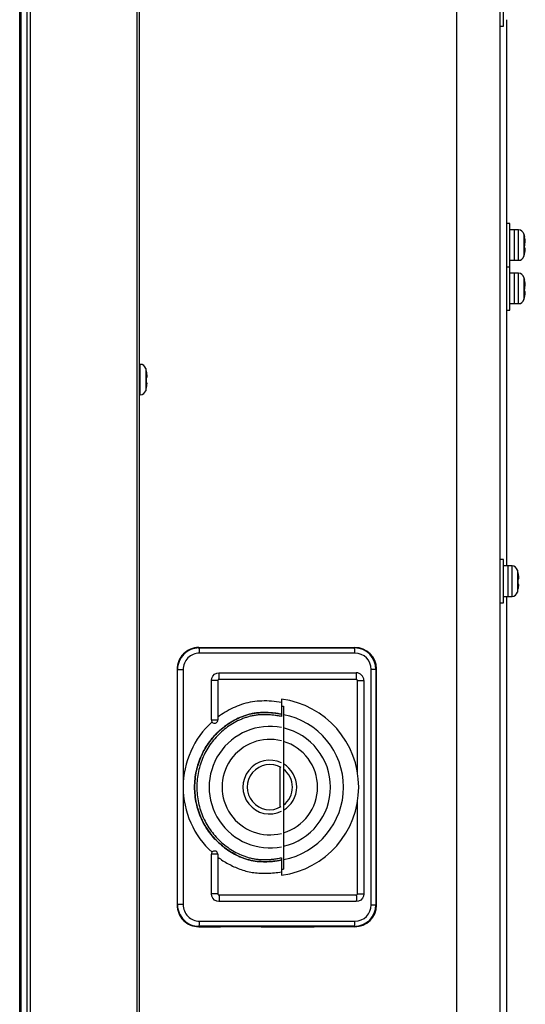
# Model space of a CAD drawing. Units: millimetres. Extents: x 2 to 138, y 257 to 371.
# Drawn here: x 102 to 105, y 339 to 345 of the extents above; entities that cross this region are included whole.
import ezdxf

# ---------------------------------------------------------------- set-up
doc = ezdxf.new("R2010")
doc.units = ezdxf.units.MM
doc.header["$LTSCALE"] = 0.5
doc.layers.add('GAIKEI', color=7, linetype='Continuous')

msp = doc.modelspace()

# ---------------------------------------------------------------- linework, layer by layer
at = {"layer": 'GAIKEI', "color": 1}
for p, q in [((102.5020162, 349.4782869), (102.5020162, 317.3536421)), ((103.119161, 317.3396256), (103.119161, 349.4923034)), ((102.4489832, 349.4481091), (102.4489832, 317.3838199)), ((102.4843387, 317.3713199), (102.4843387, 349.4606091)), ((105.211661, 347.9579776), (105.211661, 318.8738454)), ((104.9626122, 337.4159644), (104.9626122, 347.9361619)), ((105.231661, 344.9284644), (105.231661, 345.1784644)), ((105.211661, 344.9284644), (105.231661, 344.9284644)), ((105.269161, 343.7909644), (105.249161, 343.7909644)), ((105.269161, 343.2909644), (105.269161, 343.7909644)), ((105.3186365, 343.7534644), (105.269161, 343.7534644)), ((105.294161, 343.7534644), (105.294161, 343.5784644)), ((105.3186365, 343.5784644), (105.3186365, 343.7534644)), ((105.3497817, 343.7302501), (105.3497817, 343.6016786)), ((105.35409, 343.7134644), (105.3537345, 343.7134644)), ((105.3561125, 343.6484644), (105.3533925, 343.6484644)), ((105.3537345, 343.6784644), (105.3564502, 343.6784644)), ((105.269161, 343.5784644), (105.3186365, 343.5784644)), ((105.352593, 343.6134644), (105.3529502, 343.6134644)), ((105.249161, 343.5409644), (105.269161, 343.5409644)), ((105.3186365, 343.5034644), (105.269161, 343.5034644)), ((105.294161, 343.5034644), (105.294161, 343.3284644)), ((105.3186365, 343.3284644), (105.3186365, 343.5034644)), ((105.3497817, 343.4802501), (105.3497817, 343.3516786)), ((105.35409, 343.4634644), (105.3537345, 343.4634644)), ((105.3537345, 343.4284644), (105.3564502, 343.4284644)), ((105.352593, 343.3634644), (105.3529502, 343.3634644)), ((105.3561125, 343.3984644), (105.3533925, 343.3984644)), ((105.249161, 343.2909644), (105.269161, 343.2909644)), ((105.269161, 343.3284644), (105.3186365, 343.3284644)), ((103.1373865, 342.9784644), (103.1316607, 342.9784644)), ((103.1373865, 342.8034644), (103.1373865, 342.9784644)), ((103.1685317, 342.9552501), (103.1685317, 342.8266786)), ((103.17284, 342.9384644), (103.1724845, 342.9384644)), ((103.1724845, 342.9034644), (103.1752002, 342.9034644)), ((103.171343, 342.8384644), (103.1717002, 342.8384644)), ((103.1748625, 342.8734644), (103.1721425, 342.8734644)), ((103.1316607, 342.8034644), (103.1373865, 342.8034644)), ((105.231661, 341.8534644), (105.211661, 341.8534644)), ((105.231661, 341.6034644), (105.231661, 341.8534644)), ((105.2811365, 341.8159644), (105.231661, 341.8159644)), ((105.256661, 341.8159644), (105.256661, 341.6409644)), ((105.2811365, 341.6409644), (105.2811365, 341.8159644)), ((105.3122817, 341.7927501), (105.3122817, 341.6641786)), ((105.31659, 341.7759644), (105.3162345, 341.7759644)), ((105.3186125, 341.7109644), (105.3158925, 341.7109644)), ((105.3162345, 341.7409644), (105.3189502, 341.7409644)), ((105.315093, 341.6759644), (105.3154502, 341.6759644)), ((105.211661, 341.6034644), (105.231661, 341.6034644)), ((105.231661, 341.6409644), (105.2811365, 341.6409644)), ((103.4739707, 341.3459644), (103.599345, 341.3459644)), ((103.4739707, 341.3459644), (103.4763782, 341.3435384)), ((103.4763782, 341.3435384), (104.3721917, 341.3435384)), ((104.3745777, 341.3136534), (103.4787642, 341.3136534)), ((103.599345, 341.3459644), (103.599362, 341.3451534)), ((103.5993665, 341.3451519), (103.599345, 341.3459644)), ((103.599362, 341.3451534), (103.8339505, 341.3451549)), ((103.8339675, 341.3459644), (103.8339462, 341.3451546)), ((103.8339505, 341.3451549), (103.8339675, 341.3459644)), ((103.8339675, 341.3459644), (104.1393667, 341.3459644)), ((104.1393877, 341.3451566), (104.1393667, 341.3459644)), ((104.1393667, 341.3459644), (104.1393837, 341.3451566)), ((104.1393837, 341.3451566), (104.373824, 341.3451579)), ((104.3721917, 341.3435384), (104.373824, 341.3451579)), ((104.373824, 341.3451579), (104.373929, 341.3451579)), ((104.373946, 341.3459644), (104.3739247, 341.3451569)), ((104.373929, 341.3451579), (104.3739312, 341.3452644)), ((104.3739312, 341.3452644), (104.373946, 341.3459644)), ((104.3739312, 341.3452644), (104.3746367, 341.3459644)), ((104.373946, 341.3459644), (104.3746367, 341.3459644)), ((103.3516252, 341.2182876), (103.3494465, 341.2204834)), ((103.3494465, 341.2204834), (103.3494465, 339.8614456)), ((103.3516252, 339.8636411), (103.3516252, 341.2182876)), ((103.3516252, 341.2182876), (103.3841257, 341.2182876)), ((103.3841257, 341.2182876), (103.3841257, 339.8636411)), ((103.5909565, 341.2000506), (104.3828315, 341.2000506)), ((104.4692162, 339.8621924), (104.4692162, 341.2197364)), ((104.4964875, 341.2197364), (104.4692162, 341.2197364)), ((104.499161, 341.2223896), (104.4964875, 341.2197364)), ((104.4964875, 341.2197364), (104.4964875, 339.8621924)), ((104.499161, 339.8595394), (104.499161, 341.2223896)), ((103.547038, 340.9281644), (103.547038, 341.1559644)), ((103.5845842, 341.1559644), (103.5845842, 340.9281644)), ((104.3828315, 341.1623609), (103.5909565, 341.1623609)), ((104.3892035, 340.6280639), (104.3892035, 341.1559644)), ((104.42675, 341.1559644), (104.42675, 339.9259644)), ((103.9520157, 341.0489526), (103.9520157, 340.9480126)), ((103.9520157, 341.0076436), (103.9629102, 341.0076436)), ((103.9629102, 341.0076436), (103.9629102, 340.0672506)), ((103.9411212, 340.6578174), (103.9411212, 340.4241151)), ((104.3892035, 339.9259644), (104.3892035, 340.4538651)), ((103.547038, 339.9259644), (103.547038, 340.1537644)), ((103.5845842, 340.1537644), (103.5845842, 339.9259644)), ((103.9520157, 340.1339161), (103.9520157, 340.0329764)), ((103.9520157, 340.0672506), (103.9629102, 340.0672506)), ((103.5909565, 339.9195681), (104.3828315, 339.9195681)), ((104.3828315, 339.8818784), (103.5909565, 339.8818784)), ((103.3494465, 339.8614456), (103.3516252, 339.8636411)), ((103.3841257, 339.8636411), (103.3516252, 339.8636411)), ((104.4692162, 339.8621924), (104.4964875, 339.8621924)), ((104.4964875, 339.8621924), (104.499161, 339.8595394)), ((103.4787642, 339.7682756), (104.3745777, 339.7682756)), ((103.4763782, 339.7383906), (103.4739707, 339.7359644)), ((103.4739707, 339.7359644), (103.599345, 339.7359644)), ((104.3721917, 339.7383906), (103.4763782, 339.7383906)), ((103.5993665, 339.7367769), (103.599345, 339.7359644)), ((103.599345, 339.7359644), (103.599362, 339.7367754)), ((103.599362, 339.7367754), (103.8339505, 339.7367741)), ((103.8339675, 339.7359644), (103.8339462, 339.7367744)), ((103.8339505, 339.7367741), (103.8339675, 339.7359644)), ((103.8339675, 339.7359644), (104.1393667, 339.7359644)), ((104.1393837, 339.7367724), (104.373824, 339.7367709)), ((104.373824, 339.7367709), (104.3721917, 339.7383906)), ((104.373824, 339.7367709), (104.373929, 339.7367709)), ((104.373946, 339.7359644), (104.3739247, 339.7367719)), ((104.373929, 339.7367709), (104.3739312, 339.7366644)), ((104.3739312, 339.7366644), (104.373946, 339.7359644)), ((104.3746367, 339.7359644), (104.3739312, 339.7366644)), ((104.373946, 339.7359644), (104.3746367, 339.7359644))]:
    msp.add_line(p, q, dxfattribs=at)
at = {"layer": 'GAIKEI'}
for p, q in [((103.131661, 349.5009644), (103.131661, 317.3309644)), ((102.441661, 317.3788199), (102.441661, 349.4531091)), ((105.249161, 344.9655576), (105.249161, 341.8156686)), ((105.249161, 341.6405954), (105.249161, 338.4907064)), ((103.952016, 340.9606934), (103.9519575, 340.9605221)), ((103.9519682, 340.1214086), (103.952016, 340.1212531)), ((104.1393877, 339.7367724), (104.1393667, 339.7359644)), ((104.1393667, 339.7359644), (104.1393837, 339.7367724))]:
    msp.add_line(p, q, dxfattribs=at)
at = {"layer": 'GAIKEI', "color": 1}
for points in [[(105.3564502, 343.6784645), (105.3565261, 343.6784716), (105.3566001, 343.6784928), (105.3566721, 343.6785282), (105.3567419, 343.6785776), (105.3568096, 343.6786409), (105.3568751, 343.6787181), (105.3569382, 343.6788091), (105.356999, 343.6789138), (105.3570573, 343.6790321), (105.3571131, 343.6791641), (105.3571663, 343.6793096), (105.3572169, 343.6794685), (105.3572647, 343.6796408), (105.35731, 343.679827), (105.3573526, 343.6800269), (105.3573926, 343.6802403), (105.35743, 343.6804669), (105.3574646, 343.6807063), (105.3574965, 343.6809585), (105.3575256, 343.681223), (105.3575519, 343.6814996), (105.3575753, 343.681788), (105.3575958, 343.682088), (105.3576135, 343.6823994), (105.3576281, 343.6827217), (105.3576399, 343.6830554), (105.3576486, 343.6834008), (105.3576545, 343.6837576), (105.3576574, 343.6841254), (105.3576574, 343.6845037), (105.3576545, 343.6848921), (105.3576487, 343.68529), (105.35764, 343.6856972), (105.3576284, 343.6861132), (105.3576139, 343.6865374), (105.3575965, 343.6869696), (105.3575763, 343.6874091), (105.3575532, 343.6878558), (105.3575272, 343.6883107), (105.3574982, 343.6887735), (105.3574665, 343.6892438), (105.3574318, 343.689721), (105.3573945, 343.6902046), (105.3573544, 343.6906941), (105.3573116, 343.6911889), (105.3572662, 343.6916886), (105.3572181, 343.6921926), (105.3571676, 343.6927005), (105.3571145, 343.6932116), (105.3570589, 343.6937254), (105.3570009, 343.6942426), (105.3569402, 343.6947636), (105.356877, 343.6952878), (105.3568115, 343.6958144), (105.3567436, 343.6963431), (105.3566734, 343.696873), (105.3566011, 343.6974036), (105.3565266, 343.6979343), (105.3564502, 343.6984645)], [(105.3556615, 343.6284645), (105.3557494, 343.6289897), (105.3558353, 343.6295159), (105.3559192, 343.6300425), (105.356001, 343.6305689), (105.3560806, 343.6310946), (105.356158, 343.6316191), (105.356233, 343.6321417), (105.3563056, 343.632662), (105.3563757, 343.6331793), (105.3564432, 343.6336932), (105.356508, 343.634203), (105.35657, 343.6347082), (105.3566293, 343.6352085), (105.3566858, 343.6357048), (105.3567397, 343.6361971), (105.3567908, 343.6366849), (105.3568391, 343.6371676), (105.3568846, 343.6376448), (105.3569272, 343.6381158), (105.3569669, 343.6385803), (105.3570036, 343.6390376), (105.3570373, 343.6394873), (105.3570679, 343.6399288), (105.3570953, 343.6403617), (105.3571197, 343.6407853), (105.3571408, 343.6411998), (105.3571588, 343.6416059), (105.3571737, 343.6420033), (105.3571854, 343.6423917), (105.357194, 343.6427705), (105.3571995, 343.6431395), (105.3572018, 343.6434982), (105.3572009, 343.6438462), (105.3571969, 343.644183), (105.3571898, 343.6445084), (105.3571795, 343.644822), (105.357166, 343.6451232), (105.3571494, 343.6454118), (105.3571296, 343.6456883), (105.3571066, 343.6459529), (105.3570804, 343.6462053), (105.3570511, 343.6464453), (105.3570188, 343.6466727), (105.3569834, 343.6468873), (105.3569451, 343.6470888), (105.3569038, 343.6472771), (105.3568596, 343.647452), (105.3568125, 343.6476132), (105.3567626, 343.6477605), (105.3567099, 343.6478937), (105.3566544, 343.6480129), (105.356596, 343.6481183), (105.3565347, 343.6482098), (105.3564707, 343.6482874), (105.3564041, 343.648351), (105.3563348, 343.6484005), (105.3562631, 343.648436), (105.356189, 343.6484573), (105.3561125, 343.6484645)], [(105.3564502, 343.4284645), (105.3565261, 343.4284716), (105.3566001, 343.4284928), (105.3566721, 343.4285282), (105.3567419, 343.4285776), (105.3568096, 343.4286409), (105.3568751, 343.4287181), (105.3569382, 343.4288091), (105.356999, 343.4289138), (105.3570573, 343.4290321), (105.3571131, 343.4291641), (105.3571663, 343.4293096), (105.3572169, 343.4294685), (105.3572647, 343.4296408), (105.35731, 343.429827), (105.3573526, 343.4300269), (105.3573926, 343.4302403), (105.35743, 343.4304669), (105.3574646, 343.4307063), (105.3574965, 343.4309585), (105.3575256, 343.431223), (105.3575519, 343.4314996), (105.3575753, 343.431788), (105.3575958, 343.432088), (105.3576135, 343.4323994), (105.3576281, 343.4327217), (105.3576399, 343.4330554), (105.3576486, 343.4334008), (105.3576545, 343.4337576), (105.3576574, 343.4341254), (105.3576574, 343.4345037), (105.3576545, 343.4348921), (105.3576487, 343.43529), (105.35764, 343.4356972), (105.3576284, 343.4361132), (105.3576139, 343.4365374), (105.3575965, 343.4369696), (105.3575763, 343.4374091), (105.3575532, 343.4378558), (105.3575272, 343.4383107), (105.3574982, 343.4387735), (105.3574665, 343.4392438), (105.3574318, 343.439721), (105.3573945, 343.4402046), (105.3573544, 343.4406941), (105.3573116, 343.4411889), (105.3572662, 343.4416886), (105.3572181, 343.4421926), (105.3571676, 343.4427005), (105.3571145, 343.4432116), (105.3570589, 343.4437254), (105.3570009, 343.4442426), (105.3569402, 343.4447636), (105.356877, 343.4452878), (105.3568115, 343.4458144), (105.3567436, 343.4463431), (105.3566734, 343.446873), (105.3566011, 343.4474036), (105.3565266, 343.4479343), (105.3564502, 343.4484645)], [(105.3556615, 343.3784645), (105.3557494, 343.3789897), (105.3558353, 343.3795159), (105.3559192, 343.3800425), (105.356001, 343.3805689), (105.3560806, 343.3810946), (105.356158, 343.3816191), (105.356233, 343.3821417), (105.3563056, 343.382662), (105.3563757, 343.3831793), (105.3564432, 343.3836932), (105.356508, 343.384203), (105.35657, 343.3847082), (105.3566293, 343.3852085), (105.3566858, 343.3857048), (105.3567397, 343.3861971), (105.3567908, 343.3866849), (105.3568391, 343.3871676), (105.3568846, 343.3876448), (105.3569272, 343.3881158), (105.3569669, 343.3885803), (105.3570036, 343.3890376), (105.3570373, 343.3894873), (105.3570679, 343.3899288), (105.3570953, 343.3903617), (105.3571197, 343.3907853), (105.3571408, 343.3911998), (105.3571588, 343.3916059), (105.3571737, 343.3920033), (105.3571854, 343.3923917), (105.357194, 343.3927705), (105.3571995, 343.3931395), (105.3572018, 343.3934982), (105.3572009, 343.3938462), (105.3571969, 343.394183), (105.3571898, 343.3945084), (105.3571795, 343.394822), (105.357166, 343.3951232), (105.3571494, 343.3954118), (105.3571296, 343.3956883), (105.3571066, 343.3959529), (105.3570804, 343.3962053), (105.3570511, 343.3964453), (105.3570188, 343.3966727), (105.3569834, 343.3968873), (105.3569451, 343.3970888), (105.3569038, 343.3972771), (105.3568596, 343.397452), (105.3568125, 343.3976132), (105.3567626, 343.3977605), (105.3567099, 343.3978937), (105.3566544, 343.3980129), (105.356596, 343.3981183), (105.3565347, 343.3982098), (105.3564707, 343.3982874), (105.3564041, 343.398351), (105.3563348, 343.3984005), (105.3562631, 343.398436), (105.356189, 343.3984573), (105.3561125, 343.3984645)], [(103.1752002, 342.9034645), (103.1752761, 342.9034716), (103.1753501, 342.9034928), (103.1754221, 342.9035282), (103.1754919, 342.9035776), (103.1755596, 342.9036409), (103.1756251, 342.9037181), (103.1756882, 342.9038091), (103.175749, 342.9039138), (103.1758073, 342.9040321), (103.1758631, 342.9041641), (103.1759163, 342.9043096), (103.1759669, 342.9044685), (103.1760147, 342.9046408), (103.17606, 342.904827), (103.1761026, 342.9050269), (103.1761426, 342.9052403), (103.17618, 342.9054669), (103.1762146, 342.9057063), (103.1762465, 342.9059585), (103.1762756, 342.906223), (103.1763019, 342.9064996), (103.1763253, 342.906788), (103.1763458, 342.907088), (103.1763635, 342.9073994), (103.1763781, 342.9077217), (103.1763899, 342.9080554), (103.1763986, 342.9084008), (103.1764045, 342.9087576), (103.1764074, 342.9091254), (103.1764074, 342.9095037), (103.1764045, 342.9098921), (103.1763987, 342.91029), (103.17639, 342.9106972), (103.1763784, 342.9111132), (103.1763639, 342.9115374), (103.1763465, 342.9119696), (103.1763263, 342.9124091), (103.1763032, 342.9128558), (103.1762772, 342.9133107), (103.1762482, 342.9137735), (103.1762165, 342.9142438), (103.1761818, 342.914721), (103.1761445, 342.9152046), (103.1761044, 342.9156941), (103.1760616, 342.9161889), (103.1760162, 342.9166886), (103.1759681, 342.9171926), (103.1759176, 342.9177005), (103.1758645, 342.9182116), (103.1758089, 342.9187254), (103.1757509, 342.9192426), (103.1756902, 342.9197636), (103.175627, 342.9202878), (103.1755615, 342.9208144), (103.1754936, 342.9213431), (103.1754234, 342.921873), (103.1753511, 342.9224036), (103.1752766, 342.9229343), (103.1752002, 342.9234645)], [(103.1744115, 342.8534645), (103.1744994, 342.8539897), (103.1745853, 342.8545159), (103.1746692, 342.8550425), (103.174751, 342.8555689), (103.1748306, 342.8560946), (103.174908, 342.8566191), (103.174983, 342.8571417), (103.1750556, 342.857662), (103.1751257, 342.8581793), (103.1751932, 342.8586932), (103.175258, 342.859203), (103.17532, 342.8597082), (103.1753793, 342.8602085), (103.1754358, 342.8607048), (103.1754897, 342.8611971), (103.1755408, 342.8616849), (103.1755891, 342.8621676), (103.1756346, 342.8626448), (103.1756772, 342.8631158), (103.1757169, 342.8635803), (103.1757536, 342.8640376), (103.1757873, 342.8644873), (103.1758179, 342.8649288), (103.1758453, 342.8653617), (103.1758697, 342.8657853), (103.1758908, 342.8661998), (103.1759088, 342.8666059), (103.1759237, 342.8670033), (103.1759354, 342.8673917), (103.175944, 342.8677705), (103.1759495, 342.8681395), (103.1759518, 342.8684982), (103.1759509, 342.8688462), (103.1759469, 342.869183), (103.1759398, 342.8695084), (103.1759295, 342.869822), (103.175916, 342.8701232), (103.1758994, 342.8704118), (103.1758796, 342.8706883), (103.1758566, 342.8709529), (103.1758304, 342.8712053), (103.1758011, 342.8714453), (103.1757688, 342.8716727), (103.1757334, 342.8718873), (103.1756951, 342.8720888), (103.1756538, 342.8722771), (103.1756096, 342.872452), (103.1755625, 342.8726132), (103.1755126, 342.8727605), (103.1754599, 342.8728937), (103.1754044, 342.8730129), (103.175346, 342.8731183), (103.1752847, 342.8732098), (103.1752207, 342.8732874), (103.1751541, 342.873351), (103.1750848, 342.8734005), (103.1750131, 342.873436), (103.174939, 342.8734573), (103.1748625, 342.8734645)], [(105.3189502, 341.7409645), (105.3190261, 341.7409716), (105.3191001, 341.7409928), (105.3191721, 341.7410282), (105.3192419, 341.7410776), (105.3193096, 341.7411409), (105.3193751, 341.7412181), (105.3194382, 341.7413091), (105.319499, 341.7414138), (105.3195573, 341.7415321), (105.3196131, 341.7416641), (105.3196663, 341.7418096), (105.3197169, 341.7419685), (105.3197647, 341.7421408), (105.31981, 341.742327), (105.3198526, 341.7425269), (105.3198926, 341.7427403), (105.31993, 341.7429669), (105.3199646, 341.7432063), (105.3199965, 341.7434585), (105.3200256, 341.743723), (105.3200519, 341.7439996), (105.3200753, 341.744288), (105.3200958, 341.744588), (105.3201135, 341.7448994), (105.3201281, 341.7452217), (105.3201399, 341.7455554), (105.3201486, 341.7459008), (105.3201545, 341.7462576), (105.3201574, 341.7466254), (105.3201574, 341.7470037), (105.3201545, 341.7473921), (105.3201487, 341.74779), (105.32014, 341.7481972), (105.3201284, 341.7486132), (105.3201139, 341.7490374), (105.3200965, 341.7494696), (105.3200763, 341.7499091), (105.3200532, 341.7503558), (105.3200272, 341.7508107), (105.3199982, 341.7512735), (105.3199665, 341.7517438), (105.3199318, 341.752221), (105.3198945, 341.7527046), (105.3198544, 341.7531941), (105.3198116, 341.7536889), (105.3197662, 341.7541886), (105.3197181, 341.7546926), (105.3196676, 341.7552005), (105.3196145, 341.7557116), (105.3195589, 341.7562254), (105.3195009, 341.7567426), (105.3194402, 341.7572636), (105.319377, 341.7577878), (105.3193115, 341.7583144), (105.3192436, 341.7588431), (105.3191734, 341.759373), (105.3191011, 341.7599036), (105.3190266, 341.7604343), (105.3189502, 341.7609645)], [(105.3181615, 341.6909645), (105.3182494, 341.6914897), (105.3183353, 341.6920159), (105.3184192, 341.6925425), (105.318501, 341.6930689), (105.3185806, 341.6935946), (105.318658, 341.6941191), (105.318733, 341.6946417), (105.3188056, 341.695162), (105.3188757, 341.6956793), (105.3189432, 341.6961932), (105.319008, 341.696703), (105.31907, 341.6972082), (105.3191293, 341.6977085), (105.3191858, 341.6982048), (105.3192397, 341.6986971), (105.3192908, 341.6991849), (105.3193391, 341.6996676), (105.3193846, 341.7001448), (105.3194272, 341.7006158), (105.3194669, 341.7010803), (105.3195036, 341.7015376), (105.3195373, 341.7019873), (105.3195679, 341.7024288), (105.3195953, 341.7028617), (105.3196197, 341.7032853), (105.3196408, 341.7036998), (105.3196588, 341.7041059), (105.3196737, 341.7045033), (105.3196854, 341.7048917), (105.319694, 341.7052705), (105.3196995, 341.7056395), (105.3197018, 341.7059982), (105.3197009, 341.7063462), (105.3196969, 341.706683), (105.3196898, 341.7070084), (105.3196795, 341.707322), (105.319666, 341.7076232), (105.3196494, 341.7079118), (105.3196296, 341.7081883), (105.3196066, 341.7084529), (105.3195804, 341.7087053), (105.3195511, 341.7089453), (105.3195188, 341.7091727), (105.3194834, 341.7093873), (105.3194451, 341.7095888), (105.3194038, 341.7097771), (105.3193596, 341.709952), (105.3193125, 341.7101132), (105.3192626, 341.7102605), (105.3192099, 341.7103937), (105.3191544, 341.7105129), (105.319096, 341.7106183), (105.3190347, 341.7107098), (105.3189707, 341.7107874), (105.3189041, 341.710851), (105.3188348, 341.7109005), (105.3187631, 341.710936), (105.318689, 341.7109573), (105.3186125, 341.7109645)], [(103.547038, 341.1559645), (103.5489764, 341.1689175), (103.5552144, 341.1815833), (103.565435, 341.1918429), (103.5780526, 341.1981048), (103.5909564, 341.2000506)], [(103.5909564, 341.1623608), (103.5910298, 341.1632899), (103.5910995, 341.1642571), (103.5911652, 341.1652591), (103.5912268, 341.1662928), (103.5912839, 341.1673547), (103.5913367, 341.1684413), (103.5913848, 341.1695487), (103.5914283, 341.1706734), (103.5914671, 341.1718114), (103.5915012, 341.1729591), (103.5915305, 341.1741128), (103.5915552, 341.1752689), (103.5915753, 341.1764238), (103.5915909, 341.1775744), (103.5916022, 341.1787174), (103.5916091, 341.1798498), (103.5916119, 341.180969), (103.5916108, 341.1820723), (103.591606, 341.1831576), (103.5915974, 341.1842288), (103.5915851, 341.1853095), (103.5915687, 341.1863999), (103.5915481, 341.1874976), (103.5915233, 341.1885996), (103.5914941, 341.1897029), (103.5914605, 341.1908042), (103.5914224, 341.1919003), (103.5913797, 341.1929876), (103.5913324, 341.1940627), (103.5912806, 341.1951217), (103.5912243, 341.1961612), (103.5911637, 341.1971773), (103.5910987, 341.1981666), (103.5910295, 341.1991255), (103.5909564, 341.2000506)], [(104.3828315, 341.1623608), (104.382905, 341.1632899), (104.3829747, 341.1642571), (104.3830404, 341.1652591), (104.3831019, 341.1662928), (104.3831591, 341.1673547), (104.3832118, 341.1684413), (104.38326, 341.1695487), (104.3833035, 341.1706734), (104.3833423, 341.1718114), (104.3833763, 341.1729591), (104.3834057, 341.1741128), (104.3834304, 341.1752689), (104.3834505, 341.1764238), (104.3834661, 341.1775744), (104.3834773, 341.1787174), (104.3834843, 341.1798498), (104.3834871, 341.180969), (104.383486, 341.1820723), (104.3834811, 341.1831576), (104.3834726, 341.1842288), (104.3834602, 341.1853095), (104.3834438, 341.1863999), (104.3834233, 341.1874976), (104.3833985, 341.1885996), (104.3833693, 341.1897029), (104.3833357, 341.1908042), (104.3832975, 341.1919003), (104.3832548, 341.1929876), (104.3832076, 341.1940627), (104.3831558, 341.1951217), (104.3830995, 341.1961612), (104.3830388, 341.1971773), (104.3829738, 341.1981666), (104.3829047, 341.1991255), (104.3828315, 341.2000506)], [(103.5845843, 341.1559645), (103.547038, 341.1559645)], [(103.5909564, 341.1623608), (103.5890842, 341.1620785), (103.5872535, 341.16117), (103.5857706, 341.1596814), (103.5848656, 341.1578438), (103.5845843, 341.1559645)], [(104.3892036, 341.1559645), (104.4267499, 341.1559645)], [(103.9520157, 341.0288862), (103.9371736, 341.0314334), (103.9227486, 341.0334076), (103.9085373, 341.0349402), (103.8943657, 341.0361428), (103.8802121, 341.0370261), (103.8661037, 341.0375685), (103.8520676, 341.0377482), (103.8381309, 341.0375435), (103.8243207, 341.0369327), (103.8106641, 341.0358941), (103.797186, 341.0344086), (103.7838931, 341.0324791), (103.770783, 341.0301189), (103.7578535, 341.0273418), (103.745102, 341.0241612), (103.7325263, 341.0205908), (103.7201239, 341.0166442), (103.7078924, 341.0123349), (103.6958295, 341.0076766), (103.6839328, 341.0026828), (103.6721998, 340.9973671), (103.6606284, 340.991743), (103.6492197, 340.9858206), (103.637979, 340.9796059), (103.626912, 340.9731044), (103.6160244, 340.9663219), (103.6053218, 340.959264), (103.5948099, 340.9519363), (103.5844944, 340.9443446)], [(103.9520157, 340.9608689), (103.9455507, 340.9623039), (103.9390387, 340.9635897), (103.9324921, 340.964738), (103.9259233, 340.9657604), (103.9193445, 340.9666685), (103.9127683, 340.9674739), (103.8996729, 340.9688231), (103.8867162, 340.9698773), (103.873915, 340.9706311), (103.8675739, 340.970889), (103.8612732, 340.9710641), (103.8550133, 340.9711539), (103.8487949, 340.9711558), (103.8426183, 340.9710673), (103.8364841, 340.9708859), (103.8303928, 340.9706089), (103.8243449, 340.9702338), (103.8183409, 340.9697581), (103.8123813, 340.9691792), (103.8064661, 340.9684963), (103.8005949, 340.9677107), (103.7947668, 340.9668239), (103.7889813, 340.9658374), (103.7832379, 340.9647528), (103.7775357, 340.9635716), (103.7718743, 340.9622953), (103.766253, 340.9609253), (103.7606712, 340.9594633), (103.7551282, 340.9579107), (103.7496235, 340.9562691), (103.7441563, 340.9545399), (103.7333322, 340.9508251), (103.722651, 340.9467784), (103.7121076, 340.9424118), (103.7016971, 340.9377376), (103.6914143, 340.9327679), (103.6812584, 340.9275127), (103.6712356, 340.9219782), (103.6613532, 340.9161704), (103.6516184, 340.9100949), (103.6420384, 340.9037576), (103.6326203, 340.8971643), (103.6233715, 340.8903208), (103.6142991, 340.8832329), (103.6054103, 340.8759063), (103.5967123, 340.868347), (103.5882124, 340.8605607), (103.5799176, 340.8525533), (103.5718354, 340.8443304), (103.5639727, 340.835898), (103.556337, 340.8272618), (103.5489353, 340.8184277), (103.5417748, 340.8094013), (103.5348627, 340.8001887), (103.5282038, 340.7907962), (103.5218006, 340.7812308), (103.5156554, 340.7714995), (103.5097709, 340.7616094), (103.5041493, 340.7515674), (103.4987932, 340.7413807), (103.493705, 340.7310562), (103.4888871, 340.720601), (103.484342, 340.7100221), (103.4800721, 340.6993265), (103.4760798, 340.6885213), (103.4723677, 340.6776134), (103.468938, 340.66661), (103.4657934, 340.6555179), (103.4629362, 340.6443444), (103.4603688, 340.6330963), (103.4580938, 340.6217807), (103.4561135, 340.6104047), (103.4544303, 340.5989753), (103.4530468, 340.5874994), (103.4519654, 340.5759842), (103.4511885, 340.5644366), (103.4507185, 340.5528637), (103.4505579, 340.5412726), (103.4507085, 340.5296705), (103.451169, 340.5180666), (103.4519375, 340.5064703), (103.4530119, 340.4948911), (103.4543904, 340.4833384), (103.4560708, 340.4718219), (103.4580511, 340.4603508), (103.4603295, 340.4489348), (103.4629039, 340.4375832), (103.4657723, 340.4263057), (103.4689327, 340.4151115), (103.4723832, 340.4040102), (103.4761217, 340.3930114), (103.4801463, 340.3821244), (103.4844549, 340.3713587), (103.4890455, 340.3607238), (103.4939161, 340.350229), (103.4990622, 340.3398808), (103.5044787, 340.3296845), (103.5101601, 340.3196454), (103.5161011, 340.3097685), (103.5222964, 340.3000592), (103.5287406, 340.2905227), (103.5354284, 340.2811641), (103.5423543, 340.2719888), (103.5495132, 340.2630019), (103.5568995, 340.2542086), (103.564508, 340.2456142), (103.5723334, 340.2372238), (103.5803702, 340.2290428), (103.5886132, 340.2210763), (103.597057, 340.2133295), (103.6056961, 340.2058076), (103.6145254, 340.1985159), (103.6235394, 340.1914597), (103.6327329, 340.184644), (103.6421003, 340.1780743), (103.651636, 340.1717571), (103.6613345, 340.1656989), (103.6711898, 340.1599066), (103.6811963, 340.1543868), (103.6913483, 340.1491462), (103.7016401, 340.1441916), (103.7120658, 340.1395296), (103.7226199, 340.1351669), (103.7332966, 340.1311104), (103.7440901, 340.1273666), (103.7550005, 340.1239491), (103.7605082, 340.1223773), (103.7660574, 340.1209071), (103.771653, 340.1195454), (103.7772962, 340.1182936), (103.7829868, 340.117149), (103.7887241, 340.116109), (103.7945077, 340.1151712), (103.8003371, 340.1143328), (103.8062118, 340.1135915), (103.8121313, 340.1129445), (103.818095, 340.1123893), (103.8241026, 340.1119233), (103.8301534, 340.111544), (103.836247, 340.1112487), (103.848561, 340.1109034), (103.854781, 340.1108545), (103.8610429, 340.1108897), (103.8673465, 340.1110104), (103.8736917, 340.1112178), (103.8800785, 340.1115132), (103.8865068, 340.1118979), (103.8929763, 340.1123731), (103.8994871, 340.1129401), (103.9060379, 340.1136004), (103.9126191, 340.1143567), (103.9192177, 340.1152122), (103.9258206, 340.1161702), (103.932415, 340.1172341), (103.9389876, 340.1184069), (103.9455255, 340.1196922), (103.9520157, 340.1210929)], [(103.9520623, 340.1211002), (103.9404933, 340.1186697), (103.9288659, 340.1165929), (103.917193, 340.1148572), (103.9054874, 340.1134502), (103.893762, 340.1123593), (103.8820295, 340.1115718), (103.8703029, 340.1110754), (103.8585949, 340.1108573), (103.8468891, 340.1109118), (103.8351708, 340.1112597), (103.823455, 340.1119287), (103.8117571, 340.1129464), (103.8000922, 340.1143403), (103.7884755, 340.116138), (103.7769221, 340.1183672), (103.7654474, 340.1210554), (103.75408, 340.1241683), (103.7428417, 340.1276466), (103.7317371, 340.1314807), (103.7207708, 340.1356608), (103.7099474, 340.1401772), (103.6992714, 340.1450202), (103.6887476, 340.1501801), (103.6783804, 340.1556471), (103.6681746, 340.1614114), (103.6581347, 340.1674635), (103.6482653, 340.1737935), (103.638571, 340.1803918), (103.6290564, 340.1872486), (103.6197262, 340.1943542), (103.6105849, 340.2016988), (103.6016372, 340.2092728), (103.5928903, 340.2170767), (103.5843523, 340.2251132), (103.576029, 340.2333762), (103.5679261, 340.2418594), (103.5600493, 340.2505565), (103.5524045, 340.2594613), (103.5449973, 340.2685675), (103.5378335, 340.277869), (103.5309189, 340.2873594), (103.5242593, 340.2970326), (103.5178603, 340.3068822), (103.5117278, 340.316902), (103.5058674, 340.3270858), (103.500285, 340.3374274), (103.4949863, 340.3479205), (103.489977, 340.3585588), (103.4852608, 340.3693234), (103.4808385, 340.3801961), (103.4767114, 340.3911719), (103.4728809, 340.4022458), (103.4693485, 340.4134127), (103.4661155, 340.4246675), (103.4631832, 340.4360053), (103.4605532, 340.447421), (103.4582268, 340.4589096), (103.4562053, 340.470466), (103.4544903, 340.4820853), (103.453083, 340.4937622), (103.4519849, 340.5054919), (103.4511973, 340.5172693), (103.4507216, 340.5290894), (103.4505594, 340.5409471), (103.4507151, 340.5528076), (103.451191, 340.5646356), (103.4519848, 340.5764252), (103.4530939, 340.5881704), (103.4545159, 340.5998652), (103.4562486, 340.6115038), (103.4582894, 340.6230801), (103.4606359, 340.6345883), (103.4632858, 340.6460224), (103.4662367, 340.6573764), (103.4694861, 340.6686445), (103.4730316, 340.6798206), (103.4768708, 340.6908989), (103.4810013, 340.7018734), (103.4854208, 340.7127382), (103.4901267, 340.7234873), (103.495123, 340.73411), (103.5004109, 340.7445945), (103.5059845, 340.7549335), (103.5118376, 340.7651194), (103.5179642, 340.7751449), (103.5243582, 340.7850026), (103.5310137, 340.7946849), (103.5379244, 340.8041846), (103.5450845, 340.8134941), (103.5524877, 340.822606), (103.5601281, 340.8315129), (103.5679996, 340.8402074), (103.5760961, 340.8486821), (103.5844116, 340.8569295), (103.59294, 340.8649422), (103.6016753, 340.8727128), (103.610614, 340.8802515), (103.6197524, 340.8875665), (103.6290844, 340.8946474), (103.6386038, 340.9014839), (103.6483044, 340.9080656), (103.65818, 340.914382), (103.6682243, 340.9204229), (103.6784312, 340.9261777), (103.6887945, 340.9316361), (103.6993079, 340.9367877), (103.7099652, 340.9416221), (103.7207604, 340.9461289), (103.731687, 340.9502978), (103.742739, 340.9541183), (103.7539102, 340.9575801), (103.7651943, 340.9606727), (103.7766032, 340.9633654), (103.7881364, 340.9656412), (103.7997686, 340.9675106), (103.8114746, 340.9689837), (103.8232292, 340.970071), (103.8350073, 340.9707827), (103.8467836, 340.9711292), (103.8585331, 340.9711208), (103.8702718, 340.9708384), (103.8820239, 340.9703348), (103.8937761, 340.9695776), (103.905515, 340.9685347), (103.9172274, 340.9671738), (103.9289001, 340.9654627), (103.9405196, 340.9633692), (103.9520727, 340.960861)], [(103.551122, 340.9167738), (103.5319782, 340.8985803), (103.513828, 340.8794155), (103.4967214, 340.8593293), (103.4807082, 340.8383717), (103.4658291, 340.8165978), (103.4521104, 340.7940713), (103.4395766, 340.770857), (103.4282527, 340.7470195), (103.4181631, 340.7226234), (103.4093328, 340.6977333), (103.4017863, 340.6724138), (103.3955484, 340.6467296), (103.3906438, 340.6207453), (103.3870973, 340.5945255), (103.3849334, 340.5681349), (103.3841771, 340.5416381), (103.3848461, 340.5151023), (103.3869288, 340.4886061), (103.3904057, 340.4622309), (103.3952573, 340.4360585), (103.4014639, 340.4101703), (103.4090061, 340.384648), (103.4178643, 340.359573), (103.428019, 340.335027), (103.4394479, 340.3110891), (103.4521107, 340.2878196), (103.4659586, 340.2652712), (103.4809428, 340.2434962), (103.4970146, 340.2225471), (103.5141254, 340.2024761), (103.5322263, 340.1833357), (103.5512686, 340.1651784)], [(103.9520157, 340.9480127), (103.9458882, 340.9494569), (103.9396584, 340.9507568), (103.9333467, 340.9519229), (103.9269732, 340.9529657), (103.9205583, 340.9538956), (103.9141222, 340.9547231), (103.9076851, 340.9554586), (103.9012674, 340.9561125), (103.894888, 340.9566945), (103.888554, 340.9572067), (103.8822654, 340.9576466), (103.8760219, 340.9580118), (103.8698236, 340.9582996), (103.8636703, 340.9585078), (103.8575618, 340.9586337), (103.8514981, 340.9586748), (103.8454791, 340.9586288), (103.8395047, 340.958493), (103.8335746, 340.958265), (103.8276889, 340.9579424), (103.8218474, 340.9575225), (103.8160499, 340.957003), (103.8102964, 340.956382), (103.8045861, 340.9556601), (103.7989185, 340.954839), (103.7932928, 340.9539201), (103.7877083, 340.9529047), (103.7821644, 340.9517944), (103.7766603, 340.9505907), (103.7711953, 340.9492949), (103.7657689, 340.9479086), (103.7603802, 340.9464333), (103.7550286, 340.9448703), (103.7497134, 340.9432211), (103.7444339, 340.9414873), (103.7391895, 340.9396702), (103.7339794, 340.9377713), (103.7288029, 340.9357921), (103.7236594, 340.933734), (103.7185482, 340.9315986), (103.7134685, 340.9293872), (103.7084197, 340.9271013), (103.6984121, 340.9223119), (103.6885226, 340.9172409), (103.6787572, 340.9118945), (103.6691233, 340.9062788), (103.6596284, 340.9003993), (103.65028, 340.8942619), (103.6410854, 340.8878723), (103.6320522, 340.8812363), (103.6231877, 340.8743597), (103.6144995, 340.8672483), (103.605995, 340.8599078), (103.5976816, 340.8523439), (103.5895668, 340.8445625), (103.5816581, 340.8365694), (103.5739629, 340.8283702), (103.5664886, 340.8199708), (103.5592427, 340.8113769), (103.5522326, 340.8025943), (103.5454658, 340.7936288), (103.5389474, 340.7844866), (103.53268, 340.7751747), (103.5266658, 340.7656998), (103.5209073, 340.7560688), (103.5154066, 340.7462887), (103.5101663, 340.7363663), (103.5051886, 340.7263085), (103.5004758, 340.7161222), (103.4960304, 340.7058142), (103.4918545, 340.6953915), (103.4879506, 340.6848609), (103.4843211, 340.6742292), (103.4809681, 340.6635035), (103.4778941, 340.6526906), (103.4751015, 340.6417972), (103.4725924, 340.6308305), (103.4703694, 340.6197971), (103.4684347, 340.608704), (103.4667906, 340.5975581), (103.4654395, 340.5863662), (103.4643837, 340.5751353), (103.4636256, 340.5638722), (103.4631675, 340.5525838), (103.4630118, 340.541277), (103.46316, 340.529959), (103.4636111, 340.5186388), (103.4643631, 340.5073259), (103.4654142, 340.4960296), (103.4667623, 340.4847593), (103.4684056, 340.4735246), (103.4703422, 340.4623347), (103.47257, 340.4511991), (103.4750873, 340.4401272), (103.4778921, 340.4291284), (103.4809825, 340.4182121), (103.4843564, 340.4073879), (103.4880122, 340.3966649), (103.4919477, 340.3860528), (103.4961611, 340.3755608), (103.5006505, 340.3651985), (103.5054136, 340.3549748), (103.5104463, 340.344896), (103.5157432, 340.3349673), (103.5212992, 340.3251935), (103.5271089, 340.3155797), (103.5331671, 340.3061309), (103.5394686, 340.296852), (103.5460082, 340.2877482), (103.5527805, 340.2788243), (103.5597803, 340.2700855), (103.5670025, 340.2615366), (103.5744417, 340.2531828), (103.5820927, 340.245029), (103.5899502, 340.2370801), (103.598009, 340.2293413), (103.6062639, 340.2218176), (103.6147096, 340.2145138), (103.6233408, 340.2074351), (103.6321523, 340.2005864), (103.641139, 340.1939728), (103.6502951, 340.1875996), (103.6596141, 340.1814738), (103.6690891, 340.1756026), (103.6787134, 340.1699931), (103.68848, 340.1646525), (103.698382, 340.1595882), (103.7084127, 340.1548073), (103.7185651, 340.150317), (103.7236849, 340.148183), (103.7288325, 340.1461244), (103.7340071, 340.1441421), (103.7392079, 340.1422369), (103.744434, 340.1404098), (103.7496846, 340.1386617), (103.7549604, 340.136995), (103.7602665, 340.1354159), (103.7656085, 340.1339313), (103.7709921, 340.1325482), (103.7764217, 340.1312714), (103.7818983, 340.1301), (103.7874215, 340.1290315), (103.7929915, 340.1280633), (103.7986082, 340.1271931), (103.8042713, 340.1264183), (103.809981, 340.1257364), (103.815737, 340.125145), (103.8215393, 340.1246416), (103.8273879, 340.1242237), (103.8332826, 340.1238889), (103.8392234, 340.1236346), (103.8452102, 340.1234594), (103.8512427, 340.123364), (103.8573207, 340.1233501), (103.8634438, 340.1234191), (103.8696119, 340.1235723), (103.8758247, 340.1238112), (103.8820819, 340.1241374), (103.8883832, 340.1245521), (103.8947284, 340.1250569), (103.9011172, 340.1256533), (103.9075432, 340.1263426), (103.9139889, 340.1271267), (103.9204353, 340.1280073), (103.9268635, 340.1289859), (103.9332545, 340.1300645), (103.9395895, 340.1312445), (103.9458495, 340.1325279), (103.9520157, 340.1339162)], [(103.5470377, 340.9281645), (103.5845845, 340.9281645)], [(103.5845846, 340.1537645), (103.5470376, 340.1537645)], [(103.5844683, 340.1376204), (103.5916816, 340.1322426), (103.5989886, 340.1269987), (103.6063883, 340.1218906), (103.6138805, 340.1169196), (103.6214653, 340.1120872), (103.6291426, 340.1073947), (103.6369124, 340.1028437), (103.6447746, 340.0984355), (103.6527293, 340.0941715), (103.6607765, 340.0900532), (103.668916, 340.0860819), (103.6771478, 340.0822591), (103.685472, 340.0785862), (103.6938885, 340.0750646), (103.7023972, 340.0716957), (103.7109982, 340.068481), (103.7196914, 340.0654218), (103.7284768, 340.0625198), (103.7373561, 340.0597887), (103.7463333, 340.0572582), (103.7554125, 340.054959), (103.7645934, 340.0529071), (103.7738696, 340.0510958), (103.7832341, 340.0495171), (103.79268, 340.0481627), (103.8022003, 340.0470243), (103.8117879, 340.0460939), (103.821436, 340.045363), (103.8311375, 340.0448236), (103.8408857, 340.0444676), (103.8506785, 340.0442921), (103.8605176, 340.0442979), (103.8704048, 340.0444863), (103.880342, 340.0448583), (103.8903308, 340.0454151), (103.9003732, 340.0461578), (103.9104712, 340.0470876), (103.920642, 340.0482162), (103.9309272, 340.0495719), (103.9413706, 340.0511842), (103.9520157, 340.0530829)], [(103.5909564, 339.8818783), (103.5780526, 339.8838241), (103.565435, 339.890086), (103.5552144, 339.9003456), (103.5489764, 339.9130114), (103.547038, 339.9259645)], [(103.5845843, 339.9259645), (103.547038, 339.9259645)], [(103.5845843, 339.9259645), (103.5848656, 339.9240851), (103.5857706, 339.9222475), (103.5872535, 339.9207589), (103.5890842, 339.9198504), (103.5909564, 339.9195681)], [(103.5909564, 339.9195681), (103.5910298, 339.918639), (103.5910995, 339.9176718), (103.5911652, 339.9166698), (103.5912268, 339.9156361), (103.5912839, 339.9145742), (103.5913367, 339.9134876), (103.5913848, 339.9123802), (103.5914283, 339.9112555), (103.5914671, 339.9101175), (103.5915012, 339.9089698), (103.5915305, 339.9078161), (103.5915552, 339.90666), (103.5915753, 339.9055051), (103.5915909, 339.9043545), (103.5916022, 339.9032115), (103.5916091, 339.9020791), (103.5916119, 339.9009599), (103.5916108, 339.8998566), (103.591606, 339.8987713), (103.5915974, 339.8977001), (103.5915851, 339.8966195), (103.5915687, 339.895529), (103.5915481, 339.8944313), (103.5915233, 339.8933293), (103.5914941, 339.892226), (103.5914605, 339.8911247), (103.5914224, 339.8900286), (103.5913797, 339.8889413), (103.5913324, 339.8878662), (103.5912806, 339.8868072), (103.5912243, 339.8857678), (103.5911637, 339.8847516), (103.5910987, 339.8837623), (103.5910295, 339.8828034), (103.5909564, 339.8818783)], [(104.4267499, 339.9259645), (104.4248115, 339.9130114), (104.4185734, 339.9003456), (104.4083529, 339.890086), (104.3957353, 339.8838241), (104.3828315, 339.8818783)], [(104.3828315, 339.9195681), (104.3847037, 339.9198504), (104.3865344, 339.9207589), (104.3880173, 339.9222475), (104.3889223, 339.9240851), (104.3892036, 339.9259645)], [(104.3828315, 339.9195681), (104.382905, 339.918639), (104.3829747, 339.9176718), (104.3830404, 339.9166698), (104.3831019, 339.9156361), (104.3831591, 339.9145742), (104.3832118, 339.9134876), (104.38326, 339.9123802), (104.3833035, 339.9112555), (104.3833423, 339.9101175), (104.3833763, 339.9089698), (104.3834057, 339.9078161), (104.3834304, 339.90666), (104.3834505, 339.9055051), (104.3834661, 339.9043545), (104.3834773, 339.9032115), (104.3834843, 339.9020791), (104.3834871, 339.9009599), (104.383486, 339.8998566), (104.3834811, 339.8987713), (104.3834726, 339.8977001), (104.3834602, 339.8966195), (104.3834438, 339.895529), (104.3834233, 339.8944313), (104.3833985, 339.8933293), (104.3833693, 339.892226), (104.3833357, 339.8911247), (104.3832975, 339.8900286), (104.3832548, 339.8889413), (104.3832076, 339.8878662), (104.3831558, 339.8868072), (104.3830995, 339.8857678), (104.3830388, 339.8847516), (104.3829738, 339.8837623), (104.3829047, 339.8828034), (104.3828315, 339.8818783)], [(104.3892036, 339.9259645), (104.4267499, 339.9259645)]]:
    msp.add_lwpolyline(points, dxfattribs=at)
at = {"layer": 'GAIKEI', "color": 1, "ltscale": 0.3}
for centre, radius, start, end in [((105.3186365, 343.7209644), 0.0325, 16.601551, 90), ((105.134161, 343.6659644), 0.225, 12.187474, 16.60155), ((105.134161, 343.6659644), 0.2246525, 8.318047, 12.206616), ((105.134161, 343.6659644), 0.2246525, 346.485334, 350.390951), ((105.134161, 343.6659644), 0.219929, 355.436084, 3.2582215), ((105.3186365, 343.6109644), 0.0325, 270, 343.398449), ((105.134161, 343.6659644), 0.225, 343.39845, 346.506601), ((105.3186365, 343.4709644), 0.0325, 16.601551, 90), ((105.134161, 343.4159644), 0.225, 12.187474, 16.60155), ((105.134161, 343.4159644), 0.2246525, 8.318047, 12.206616), ((105.134161, 343.4159644), 0.219929, 355.436084, 3.2582215), ((105.3186365, 343.3609644), 0.0325, 270, 343.398449), ((105.134161, 343.4159644), 0.225, 343.39845, 346.506601), ((105.134161, 343.4159644), 0.2246525, 346.485334, 350.390951), ((103.1373865, 342.9459644), 0.0325, 16.601551, 90), ((102.952911, 342.8909644), 0.225, 12.187474, 16.60155), ((102.952911, 342.8909644), 0.219929, 355.436084, 3.2582215), ((102.952911, 342.8909644), 0.2246525, 8.318047, 12.206616), ((102.952911, 342.8909644), 0.225, 343.39845, 346.506601), ((102.952911, 342.8909644), 0.2246525, 346.485334, 350.390951), ((103.1373865, 342.8359644), 0.0325, 270, 343.398449), ((105.2811365, 341.7834644), 0.0325, 16.601551, 90), ((105.096661, 341.7284644), 0.225, 12.187474, 16.60155), ((105.096661, 341.7284644), 0.2246525, 8.318047, 12.206616), ((105.096661, 341.7284644), 0.219929, 355.436084, 3.2582215), ((105.2811365, 341.6734644), 0.0325, 270, 343.398449), ((105.096661, 341.7284644), 0.225, 343.39845, 346.506601), ((105.096661, 341.7284644), 0.2246525, 346.485334, 350.390951), ((103.884161, 340.5409644), 0.5125, 277.608273, 82.391727), ((103.884161, 340.5409644), 0.425, 280.678286, 79.320694), ((103.884161, 340.5409644), 0.35, 78.8175044, 281.182505), ((103.884161, 340.5409644), 0.35, 283.004961, 76.994981), ((103.884161, 340.5409644), 0.275, 75.7125316, 284.287486), ((103.884161, 340.5409644), 0.275, 286.644374, 73.355634), ((103.884161, 340.5409644), 0.155, 64.1250331, 295.874984), ((103.884161, 340.5409644), 0.13, 59.776927, 300.2230665), ((103.884161, 340.5409644), 0.13, 307.282504, 52.717536), ((103.884161, 340.5409644), 0.155, 300.538122, 59.461888)]:
    msp.add_arc(centre, radius, start, end, dxfattribs=at)
at = {"layer": 'GAIKEI', "color": 1}
for centre, major_axis, ratio, start_param, end_param in [((103.4739707, 341.2204834), (0, 0.1254812), 0.992375, 0, 1.570796327), ((103.4761495, 341.2182876), (-0.0190936, -0.1238046), 0.993921, 3.293694889, 4.864491216), ((103.4787642, 341.2182876), (0, 0.0953657), 0.992375, 0, 1.570796327), ((103.4761495, 341.3136534), (0, 0.03), 0.087156, 4.71238898, 6.195584647), ((104.371963, 341.3136534), (0, 0.03), 0.087156, 4.71238898, 6.195584647), ((104.3705032, 341.2182876), (-0.1098587, -0.062376), 0.988677, 2.631862011, 4.187465507), ((104.3731177, 341.2182876), (-0.0822027, -0.0506299), 0.983131, 2.597120031, 4.152723527), ((104.3727157, 341.2204834), (-0.1081614, -0.0666183), 0.983131, 2.597120031, 4.152723527), ((104.3828315, 341.1559644), (0, -0.0440861), 0.996195, 1.570796327, 3.141592654), ((104.3828315, 341.1559644), (0, 0.0063964), 0.996195, 4.71238898, 6.283185307), ((103.5658112, 340.9281644), (0, -0.0188458), 0.996195, 4.71238898, 7.853981634), ((103.5658112, 340.1537644), (0, -0.0188458), 0.996195, 1.570796327, 4.71238898), ((103.4739707, 339.8614456), (0, 0.1254812), 0.992375, 1.570796327, 3.141592654), ((103.4761495, 339.8636411), (-0.0190936, 0.1238046), 0.993921, 1.418694091, 2.989490418), ((103.4787642, 339.8636411), (0, 0.0953657), 0.992375, 1.570796327, 3.141592654), ((104.3705032, 339.8636411), (-0.1098587, 0.062376), 0.988677, 2.0957198, 3.651323296), ((104.3731177, 339.8636411), (-0.0822027, 0.0506299), 0.983131, 2.130461781, 3.686065276), ((104.3727157, 339.8614456), (-0.1081614, 0.0666183), 0.983131, 2.130461781, 3.686065276), ((103.4761495, 339.7682756), (0, 0.03), 0.087156, 3.229193314, 4.71238898), ((104.371963, 339.7682756), (0, 0.03), 0.087156, 3.229193314, 4.71238898)]:
    msp.add_ellipse(centre, major_axis=major_axis, ratio=ratio, start_param=start_param, end_param=end_param, dxfattribs=at)

doc.saveas('drawing.dxf')
